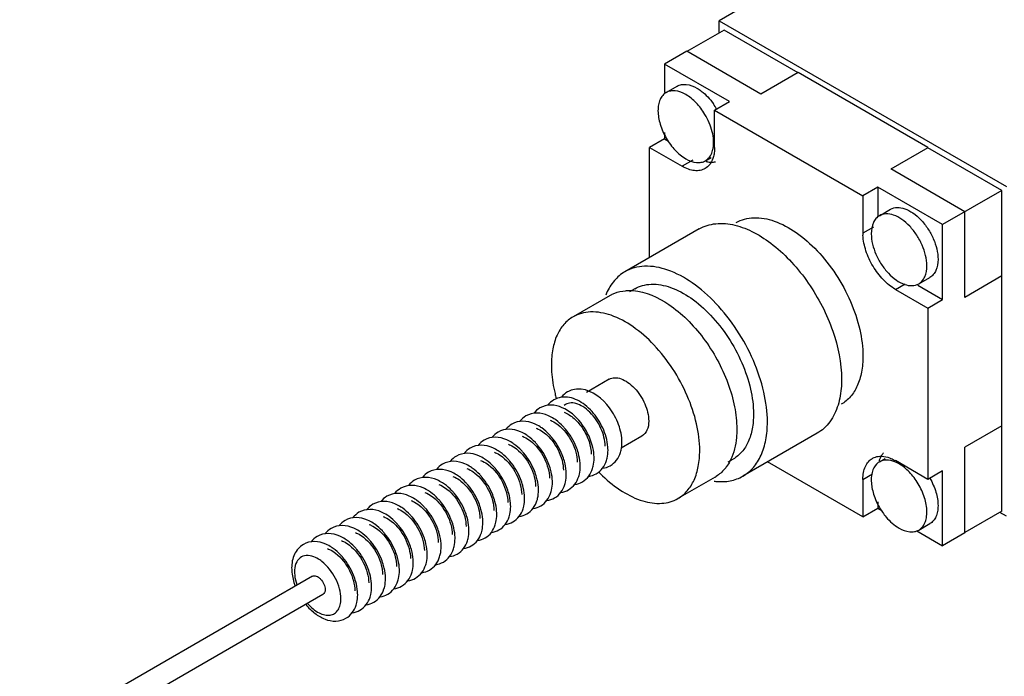
# Model space of a CAD drawing. Units: millimetres. Extents: x 45 to 348, y 178 to 370.
# Drawn here: x 196 to 292, y 274 to 338 of the extents above; entities that cross this region are included whole.
import ezdxf

# ---------------------------------------------------------------- set-up
doc = ezdxf.new("R2010")
doc.units = ezdxf.units.MM
doc.header["$LTSCALE"] = 35.642137
doc.layers.get('0').update_dxf_attribs({"linetype": 'CONTINUOUS'})

msp = doc.modelspace()

# ---------------------------------------------------------------- linework, layer by layer
at = {"color": 7}
for p, q in [((319.556, 369.623), (264.059, 337.581)), ((264.526, 336.669), (260.934, 334.595)), ((264.059, 336.399), (264.059, 337.581)), ((264.059, 337.581), (291.898, 321.509)), ((271.692, 332.532), (264.526, 336.669)), ((260.916, 334.626), (258.76, 333.382)), ((268.1, 330.478), (260.916, 334.626)), ((258.76, 333.382), (258.76, 330.615)), ((265.047, 329.753), (258.76, 333.382)), ((271.692, 332.552), (268.1, 330.478)), ((284.264, 325.294), (271.692, 332.552)), ((258.921, 330.615), (259.998, 331.237)), ((263.61, 328.923), (265.047, 329.753)), ((263.61, 325.294), (263.61, 328.923)), ((263.61, 328.923), (277.978, 320.628)), ((258.76, 326.755), (258.76, 326.123)), ((258.76, 326.123), (257.324, 325.294)), ((257.324, 314.642), (257.324, 325.294)), ((257.324, 325.294), (260.467, 323.479)), ((258.76, 326.123), (259.152, 325.897)), ((284.264, 325.273), (280.672, 323.199)), ((291.431, 321.136), (284.264, 325.273)), ((262.731, 324.016), (263.288, 324.338)), ((261.493, 324.071), (260.467, 323.479)), ((287.857, 319.072), (280.672, 323.22)), ((279.415, 321.457), (277.978, 320.628)), ((279.415, 321.457), (279.415, 318.568)), ((285.701, 317.828), (279.415, 321.457)), ((277.978, 320.628), (277.978, 316.998)), ((291.431, 321.136), (285.701, 317.828)), ((291.431, 312.861), (291.431, 321.136)), ((279.576, 318.691), (280.653, 319.313)), ((287.857, 310.777), (287.857, 319.072)), ((279.008, 317.593), (277.978, 316.998)), ((285.701, 310.569), (285.701, 317.828)), ((262.116, 317.409), (254.931, 313.261)), ((291.449, 312.85), (287.857, 310.777)), ((291.449, 298.333), (291.449, 312.85)), ((281.121, 311.554), (282.059, 312.095)), ((283.305, 311.953), (285.701, 310.569)), ((283.386, 312.091), (284.463, 312.714)), ((253.501, 310.969), (249.909, 308.895)), ((255.884, 311.611), (255.381, 311.321)), ((281.121, 311.554), (284.264, 309.74)), ((284.264, 309.74), (285.701, 310.569)), ((284.264, 309.74), (284.264, 293.148)), ((253.401, 302.845), (251.205, 301.578)), ((273.545, 297.611), (266.361, 293.464)), ((291.431, 298.343), (287.839, 296.269)), ((291.431, 290.068), (291.431, 298.343)), ((256.576, 297.346), (254.556, 296.18)), ((287.857, 287.963), (287.857, 296.259)), ((265.409, 295.113), (264.906, 294.823)), ((277.978, 289.519), (268.753, 294.845)), ((279.576, 294.841), (280.133, 295.162)), ((284.264, 293.148), (281.121, 294.963)), ((285.701, 293.978), (284.264, 293.148)), ((285.701, 286.719), (285.701, 293.978)), ((263.661, 293.371), (260.069, 291.297)), ((277.978, 293.148), (278.918, 293.691)), ((277.978, 293.148), (277.978, 289.519)), ((279.415, 290.981), (279.415, 290.348)), ((277.978, 289.519), (279.415, 290.348)), ((279.415, 290.348), (279.805, 290.123)), ((291.431, 290.068), (287.839, 287.995)), ((291.898, 289.571), (291.233, 289.954)), ((283.198, 288.164), (285.701, 286.719)), ((283.386, 288.241), (284.463, 288.864)), ((287.857, 287.963), (285.701, 286.719)), ((224.666, 283.763), (45.062, 180.069)), ((225.682, 282.003), (46.078, 178.309))]:
    msp.add_line(p, q, dxfattribs=at)
for centre, radius, start, end in [((258.126, 325.759), 6.561, 29.8635, 35.08918), ((263.366, 326.352), 2.476, 256.73638, 260.15378), ((282.308, 317), 4.329, 180.02238, 182.7697), ((258.484, 308.848), 5.821, 156.44088, 158.29842), ((255.188, 308.048), 3.373, 117.67, 120.0032), ((262.18, 304.874), 14.429, 193.67266, 195.53233), ((262.529, 304.969), 14.792, 195.52529, 195.71931), ((280.216, 293.731), 1.281, 120.00618, 125.90735), ((281.916, 294.222), 2.476, 159.84738, 163.2634), ((262.994, 304.203), 14.811, 224.28021, 224.52209), ((262.737, 303.948), 14.449, 224.51552, 226.31248), ((264.3, 298.623), 5.696, 262.669, 264.25479), ((261.974, 296.293), 3.374, 300.00521, 302.34017), ((285.255, 293.718), 6.557, 210.21359, 214.85109)]:
    msp.add_arc(centre, radius, start, end, dxfattribs=at)
for points, knots in [([(259.999, 331.237), (260.124, 331.31), (260.413, 331.415), (261.086, 331.432), (261.588, 331.231), (261.903, 331.049)], [0, 0, 0, 0, 0.218385, 0.452241, 1, 1, 1, 1]), ([(261.903, 331.049), (262.05, 330.964), (262.662, 330.55), (263.168, 329.994), (263.494, 329.53)], [0, 0, 0, 0, 0.230439, 1, 1, 1, 1]), ([(258.921, 330.615), (258.795, 330.542), (258.558, 330.344), (258.308, 329.932), (258.16, 329.424), (258.097, 328.61), (258.303, 327.481), (258.686, 326.618), (258.934, 326.194)], [0, 0, 0, 0, 0.090764, 0.188005, 0.296185, 0.417155, 0.693806, 1, 1, 1, 1]), ([(260.826, 330.427), (260.511, 330.609), (260.008, 330.809), (259.335, 330.793), (259.047, 330.688), (258.921, 330.615)], [0, 0, 0, 0, 0.547769, 0.781617, 1, 1, 1, 1]), ([(262.676, 328.509), (262.434, 328.912), (261.892, 329.634), (261.194, 330.214), (260.826, 330.427)], [0, 0, 0, 0, 0.52545, 1, 1, 1, 1]), ([(263.476, 325.226), (263.566, 325.746), (263.45, 326.92), (262.992, 327.981), (262.676, 328.509)], [0, 0, 0, 0, 0.461581, 1, 1, 1, 1]), ([(258.934, 326.194), (259.178, 325.775), (259.729, 325.026), (260.447, 324.424), (260.826, 324.205)], [0, 0, 0, 0, 0.52548, 1, 1, 1, 1]), ([(263.387, 324.871), (263.416, 324.957), (263.447, 325.075), (263.47, 325.195), (263.476, 325.226)], [0, 0, 0, 0, 0.742583, 1, 1, 1, 1]), ([(263.61, 325.294), (263.61, 325.239), (263.606, 325.029), (263.584, 324.819), (263.557, 324.666)], [0, 0, 0, 0, 0.258771, 1, 1, 1, 1]), ([(262.731, 324.016), (262.882, 324.103), (263.161, 324.356), (263.326, 324.69), (263.387, 324.871)], [0, 0, 0, 0, 0.476732, 1, 1, 1, 1]), ([(263.557, 324.666), (263.543, 324.582), (263.475, 324.27), (263.351, 323.969), (263.224, 323.774)], [0, 0, 0, 0, 0.26807, 1, 1, 1, 1]), ([(262.689, 323.259), (262.542, 323.174), (262.206, 323.052), (261.646, 323.038), (261.05, 323.182), (260.662, 323.366), (260.467, 323.479)], [0, 0, 0, 0, 0.217746, 0.450884, 0.710461, 1, 1, 1, 1]), ([(260.826, 324.205), (261.141, 324.023), (261.644, 323.822), (262.316, 323.839), (262.605, 323.944), (262.731, 324.016)], [0, 0, 0, 0, 0.547759, 0.781604, 1, 1, 1, 1]), ([(263.224, 323.774), (263.188, 323.72), (263.042, 323.519), (262.849, 323.351), (262.689, 323.259)], [0, 0, 0, 0, 0.259033, 1, 1, 1, 1]), ([(263.246, 323.881), (263.284, 323.88), (263.431, 323.879), (263.578, 323.896), (263.685, 323.919)], [0, 0, 0, 0, 0.257187, 1, 1, 1, 1]), ([(280.653, 319.313), (280.844, 319.422), (281.322, 319.545), (282.091, 319.391), (282.877, 318.962), (283.631, 318.295), (284.297, 317.442), (284.973, 316.193), (285.252, 315.138), (285.252, 314.458)], [0, 0, 0, 0, 0.08705, 0.186642, 0.304178, 0.438162, 0.582857, 0.730371, 1, 1, 1, 1]), ([(265.714, 318.02), (265.964, 318.164), (266.517, 318.394), (267.775, 318.578), (269.552, 318.231), (271.645, 317.083), (273.656, 315.304), (275.431, 313.032), (276.828, 310.449), (277.735, 307.768), (277.978, 305.942), (277.978, 305.073)], [0, 0, 0, 0, 0.042878, 0.087523, 0.186929, 0.30424, 0.437963, 0.582368, 0.729596, 0.87125, 1, 1, 1, 1]), ([(279.576, 318.69), (279.45, 318.618), (279.215, 318.42), (278.864, 317.846), (278.786, 317.31), (278.786, 316.946)], [0, 0, 0, 0, 0.218384, 0.452243, 1, 1, 1, 1]), ([(284.175, 313.836), (284.175, 314.516), (283.895, 315.571), (283.22, 316.819), (282.554, 317.672), (281.8, 318.34), (281.014, 318.769), (280.244, 318.923), (279.766, 318.8), (279.576, 318.69)], [0, 0, 0, 0, 0.269607, 0.417123, 0.561814, 0.695796, 0.81334, 0.912944, 1, 1, 1, 1]), ([(262.116, 317.409), (262.602, 317.689), (263.776, 318.046), (264.982, 317.919), (265.588, 317.771)], [0, 0, 0, 0, 0.473771, 1, 1, 1, 1]), ([(265.588, 317.771), (266.227, 317.615), (267.54, 317.087), (269.388, 315.851), (271.154, 314.188), (273.284, 311.503), (275.217, 307.744), (275.913, 304.423), (275.913, 302.844)], [0, 0, 0, 0, 0.102815, 0.218799, 0.345915, 0.480526, 0.753127, 1, 1, 1, 1]), ([(281.121, 311.554), (280.692, 311.802), (279.877, 312.48), (278.911, 313.766), (278.229, 315.234), (278.008, 316.285), (277.983, 316.791)], [0, 0, 0, 0, 0.23561, 0.496497, 0.759248, 1, 1, 1, 1]), ([(278.786, 316.946), (278.786, 316.266), (279.066, 315.211), (279.741, 313.963), (280.407, 313.11), (281.161, 312.442), (281.947, 312.013), (282.717, 311.859), (283.195, 311.982), (283.385, 312.092)], [0, 0, 0, 0, 0.269604, 0.417105, 0.561797, 0.695792, 0.813344, 0.912948, 1, 1, 1, 1]), ([(268.729, 298.696), (268.729, 299.673), (268.455, 301.727), (267.435, 304.744), (265.863, 307.649), (263.866, 310.206), (261.603, 312.208), (259.249, 313.499), (257.25, 313.889), (255.834, 313.682), (255.213, 313.423), (254.931, 313.261)], [0, 0, 0, 0, 0.128752, 0.270399, 0.417623, 0.562031, 0.69576, 0.813072, 0.912474, 0.957122, 1, 1, 1, 1]), ([(283.385, 312.092), (283.511, 312.164), (283.746, 312.362), (284.097, 312.936), (284.175, 313.472), (284.175, 313.836)], [0, 0, 0, 0, 0.218384, 0.452239, 1, 1, 1, 1]), ([(285.252, 314.458), (285.252, 314.094), (285.175, 313.558), (284.824, 312.984), (284.589, 312.786), (284.463, 312.714)], [0, 0, 0, 0, 0.54777, 0.781618, 1, 1, 1, 1]), ([(254.931, 313.261), (254.544, 313.037), (253.822, 312.424), (253.34, 311.614), (253.148, 311.175)], [0, 0, 0, 0, 0.482172, 1, 1, 1, 1]), ([(255.884, 311.611), (256.119, 311.747), (256.636, 311.962), (257.816, 312.135), (259.482, 311.809), (261.444, 310.733), (263.33, 309.065), (264.993, 306.935), (266.304, 304.513), (267.154, 302), (267.382, 300.288), (267.382, 299.474)], [0, 0, 0, 0, 0.042878, 0.087523, 0.186929, 0.30424, 0.437963, 0.582368, 0.729596, 0.87125, 1, 1, 1, 1]), ([(253.621, 311.035), (253.724, 311.089), (254.154, 311.287), (254.624, 311.394), (254.98, 311.427)], [0, 0, 0, 0, 0.245472, 1, 1, 1, 1]), ([(254.98, 311.427), (255.039, 311.432), (255.283, 311.449), (255.528, 311.445), (255.712, 311.431)], [0, 0, 0, 0, 0.244899, 1, 1, 1, 1]), ([(255.712, 311.431), (256.951, 311.339), (258.866, 310.457), (261.007, 308.664), (263.124, 306.224), (264.713, 303.32), (265.596, 300.262), (265.765, 298.746), (265.765, 298.022)], [0, 0, 0, 0, 0.208035, 0.333462, 0.468581, 0.746461, 0.878806, 1, 1, 1, 1]), ([(262.173, 295.948), (262.173, 296.817), (261.93, 298.643), (261.023, 301.324), (259.626, 303.906), (257.851, 306.179), (255.839, 307.958), (253.747, 309.106), (251.97, 309.453), (250.712, 309.269), (250.159, 309.039), (249.909, 308.895)], [0, 0, 0, 0, 0.128749, 0.270397, 0.417619, 0.562023, 0.69575, 0.813064, 0.912472, 0.957119, 1, 1, 1, 1]), ([(249.909, 308.895), (249.574, 308.701), (248.947, 308.174), (248.279, 307.082), (247.883, 305.737), (247.805, 304.758), (247.805, 304.244)], [0, 0, 0, 0, 0.217784, 0.450917, 0.710308, 1, 1, 1, 1]), ([(247.805, 304.244), (247.805, 304.022), (247.837, 303.086), (247.991, 302.157), (248.159, 301.464)], [0, 0, 0, 0, 0.237372, 1, 1, 1, 1]), ([(277.978, 305.073), (277.978, 304.558), (277.9, 303.579), (277.504, 302.234), (276.836, 301.143), (276.209, 300.616), (275.874, 300.422)], [0, 0, 0, 0, 0.289702, 0.54909, 0.782219, 1, 1, 1, 1]), ([(253.401, 302.845), (253.56, 302.937), (253.958, 303.04), (254.6, 302.911), (255.255, 302.553), (256.115, 301.791), (256.922, 300.543), (257.234, 299.367), (257.234, 298.8)], [0, 0, 0, 0, 0.087138, 0.186851, 0.304531, 0.438668, 0.730082, 1, 1, 1, 1]), ([(275.913, 302.844), (275.913, 302.621), (275.886, 301.78), (275.75, 300.94), (275.569, 300.349)], [0, 0, 0, 0, 0.265244, 1, 1, 1, 1]), ([(250.226, 301.889), (250.005, 301.869), (249.709, 301.795), (249.443, 301.66), (249.378, 301.622)], [0, 0, 0, 0, 0.747013, 1, 1, 1, 1]), ([(254.639, 296.752), (254.639, 297.33), (254.45, 298.218), (253.952, 299.31), (253.041, 300.74), (251.786, 301.766), (250.7, 301.884)], [0, 0, 0, 0, 0.25272, 0.387369, 0.522806, 1, 1, 1, 1]), ([(253.111, 297.236), (252.94, 297.851), (252.398, 299.014), (251.355, 300.198), (250.352, 300.842), (249.567, 301.114), (248.762, 301.147), (248.255, 300.974), (248.031, 300.845)], [0, 0, 0, 0, 0.272534, 0.538755, 0.661762, 0.777884, 0.889406, 1, 1, 1, 1]), ([(253.013, 296.363), (253.013, 296.952), (252.763, 297.865), (252.163, 298.934), (251.576, 299.653), (250.917, 300.199), (250.238, 300.526), (249.579, 300.597), (249.194, 300.435), (249.048, 300.318)], [0, 0, 0, 0, 0.273484, 0.422802, 0.568215, 0.701321, 0.816489, 0.913395, 1, 1, 1, 1]), ([(247.518, 299.315), (247.169, 299.468), (246.422, 299.66), (245.655, 299.473), (245.337, 299.289)], [0, 0, 0, 0, 0.508927, 1, 1, 1, 1]), ([(248.865, 300.093), (248.516, 300.246), (247.769, 300.438), (247.002, 300.251), (246.684, 300.067)], [0, 0, 0, 0, 0.508927, 1, 1, 1, 1]), ([(251.763, 296.458), (251.545, 297.249), (250.802, 298.689), (249.564, 299.786), (248.865, 300.093)], [0, 0, 0, 0, 0.517683, 1, 1, 1, 1]), ([(249.031, 299.659), (249.389, 299.526), (250.091, 299.05), (250.916, 298.054), (251.495, 296.864), (251.666, 295.997), (251.666, 295.585)], [0, 0, 0, 0, 0.22565, 0.487908, 0.756854, 1, 1, 1, 1]), ([(267.382, 299.474), (267.382, 298.991), (267.308, 298.073), (266.937, 296.812), (266.311, 295.789), (265.723, 295.295), (265.409, 295.113)], [0, 0, 0, 0, 0.289702, 0.54909, 0.782219, 1, 1, 1, 1]), ([(275.569, 300.349), (275.391, 299.769), (274.897, 298.697), (274.021, 297.886), (273.545, 297.611)], [0, 0, 0, 0, 0.525199, 1, 1, 1, 1]), ([(246.171, 298.537), (245.822, 298.69), (245.075, 298.883), (244.308, 298.695), (243.99, 298.512)], [0, 0, 0, 0, 0.508927, 1, 1, 1, 1]), ([(246.878, 298.129), (246.821, 298.17), (246.596, 298.324), (246.356, 298.456), (246.171, 298.537)], [0, 0, 0, 0, 0.255935, 1, 1, 1, 1]), ([(248.225, 298.907), (248.168, 298.948), (247.943, 299.101), (247.703, 299.234), (247.518, 299.315)], [0, 0, 0, 0, 0.255935, 1, 1, 1, 1]), ([(247.684, 298.882), (247.75, 298.857), (248.027, 298.738), (248.282, 298.573), (248.464, 298.432)], [0, 0, 0, 0, 0.233875, 1, 1, 1, 1]), ([(249.167, 298.027), (249.096, 298.112), (248.809, 298.432), (248.485, 298.72), (248.225, 298.907)], [0, 0, 0, 0, 0.256954, 1, 1, 1, 1]), ([(257.234, 298.8), (257.234, 298.496), (257.16, 297.933), (256.79, 297.47), (256.576, 297.346)], [0, 0, 0, 0, 0.550845, 1, 1, 1, 1]), ([(266.361, 293.464), (266.738, 293.681), (267.444, 294.274), (268.195, 295.502), (268.641, 297.015), (268.729, 298.117), (268.729, 298.696)], [0, 0, 0, 0, 0.217779, 0.450922, 0.710259, 1, 1, 1, 1]), ([(244.824, 297.76), (244.475, 297.913), (243.728, 298.105), (242.961, 297.918), (242.643, 297.734)], [0, 0, 0, 0, 0.508927, 1, 1, 1, 1]), ([(245.531, 297.351), (245.474, 297.392), (245.249, 297.546), (245.009, 297.678), (244.824, 297.76)], [0, 0, 0, 0, 0.255935, 1, 1, 1, 1]), ([(246.337, 298.104), (246.403, 298.079), (246.68, 297.961), (246.935, 297.796), (247.117, 297.654)], [0, 0, 0, 0, 0.233875, 1, 1, 1, 1]), ([(247.82, 297.25), (247.749, 297.334), (247.462, 297.655), (247.138, 297.943), (246.878, 298.129)], [0, 0, 0, 0, 0.256954, 1, 1, 1, 1]), ([(247.117, 297.654), (247.675, 297.218), (248.35, 296.337), (248.864, 295.04), (248.972, 294.355), (248.972, 294.03)], [0, 0, 0, 0, 0.508472, 0.766631, 1, 1, 1, 1]), ([(248.464, 298.432), (249.022, 297.996), (249.697, 297.114), (250.211, 295.818), (250.319, 295.132), (250.319, 294.807)], [0, 0, 0, 0, 0.508472, 0.766631, 1, 1, 1, 1]), ([(250.416, 295.681), (250.358, 295.893), (250.07, 296.736), (249.6, 297.516), (249.167, 298.027)], [0, 0, 0, 0, 0.247086, 1, 1, 1, 1]), ([(265.765, 298.022), (265.765, 297.746), (265.721, 296.734), (265.487, 295.717), (265.167, 295.053)], [0, 0, 0, 0, 0.272435, 1, 1, 1, 1]), ([(243.477, 296.982), (243.128, 297.135), (242.381, 297.327), (241.614, 297.14), (241.296, 296.956)], [0, 0, 0, 0, 0.508927, 1, 1, 1, 1]), ([(244.184, 296.574), (244.127, 296.614), (243.902, 296.768), (243.662, 296.9), (243.477, 296.982)], [0, 0, 0, 0, 0.255935, 1, 1, 1, 1]), ([(244.99, 297.326), (245.056, 297.302), (245.333, 297.183), (245.588, 297.018), (245.77, 296.876)], [0, 0, 0, 0, 0.233875, 1, 1, 1, 1]), ([(246.473, 296.472), (246.402, 296.556), (246.115, 296.877), (245.791, 297.165), (245.531, 297.351)], [0, 0, 0, 0, 0.256954, 1, 1, 1, 1]), ([(245.77, 296.876), (246.328, 296.441), (247.003, 295.559), (247.517, 294.262), (247.625, 293.577), (247.625, 293.252)], [0, 0, 0, 0, 0.508472, 0.766631, 1, 1, 1, 1]), ([(249.069, 294.903), (249.011, 295.115), (248.723, 295.958), (248.253, 296.738), (247.82, 297.25)], [0, 0, 0, 0, 0.247086, 1, 1, 1, 1]), ([(253.292, 295.974), (253.292, 296.077), (253.275, 296.502), (253.197, 296.925), (253.111, 297.236)], [0, 0, 0, 0, 0.24072, 1, 1, 1, 1]), ([(254.493, 295.752), (254.518, 295.831), (254.607, 296.157), (254.639, 296.497), (254.639, 296.752)], [0, 0, 0, 0, 0.244583, 1, 1, 1, 1]), ([(240.782, 295.426), (240.434, 295.579), (239.687, 295.772), (238.92, 295.584), (238.602, 295.401)], [0, 0, 0, 0, 0.508927, 1, 1, 1, 1]), ([(242.129, 296.204), (241.781, 296.357), (241.034, 296.55), (240.267, 296.362), (239.949, 296.178)], [0, 0, 0, 0, 0.508927, 1, 1, 1, 1]), ([(242.837, 295.796), (242.78, 295.837), (242.555, 295.991), (242.315, 296.123), (242.129, 296.204)], [0, 0, 0, 0, 0.255935, 1, 1, 1, 1]), ([(242.296, 295.771), (242.362, 295.746), (242.639, 295.628), (242.894, 295.463), (243.076, 295.321)], [0, 0, 0, 0, 0.233875, 1, 1, 1, 1]), ([(243.779, 294.917), (243.708, 295.001), (243.421, 295.321), (243.097, 295.61), (242.837, 295.796)], [0, 0, 0, 0, 0.256954, 1, 1, 1, 1]), ([(243.643, 296.549), (243.709, 296.524), (243.986, 296.405), (244.241, 296.24), (244.423, 296.098)], [0, 0, 0, 0, 0.233875, 1, 1, 1, 1]), ([(245.126, 295.694), (245.055, 295.779), (244.768, 296.099), (244.444, 296.387), (244.184, 296.574)], [0, 0, 0, 0, 0.256954, 1, 1, 1, 1]), ([(244.423, 296.098), (244.98, 295.663), (245.656, 294.781), (246.17, 293.485), (246.278, 292.799), (246.278, 292.474)], [0, 0, 0, 0, 0.508472, 0.766631, 1, 1, 1, 1]), ([(246.375, 293.348), (246.317, 293.56), (246.028, 294.402), (245.559, 295.183), (245.126, 295.694)], [0, 0, 0, 0, 0.247086, 1, 1, 1, 1]), ([(247.722, 294.125), (247.664, 294.337), (247.375, 295.18), (246.906, 295.961), (246.473, 296.472)], [0, 0, 0, 0, 0.247086, 1, 1, 1, 1]), ([(250.598, 294.419), (250.598, 294.521), (250.581, 294.947), (250.503, 295.369), (250.416, 295.681)], [0, 0, 0, 0, 0.24072, 1, 1, 1, 1]), ([(251.945, 295.196), (251.945, 295.299), (251.928, 295.725), (251.85, 296.147), (251.763, 296.458)], [0, 0, 0, 0, 0.24072, 1, 1, 1, 1]), ([(253.146, 294.975), (253.171, 295.053), (253.26, 295.379), (253.292, 295.719), (253.292, 295.974)], [0, 0, 0, 0, 0.244583, 1, 1, 1, 1]), ([(253.505, 294.473), (253.741, 294.609), (254.163, 294.987), (254.409, 295.49), (254.493, 295.752)], [0, 0, 0, 0, 0.496509, 1, 1, 1, 1]), ([(260.069, 291.297), (260.404, 291.491), (261.031, 292.018), (261.699, 293.109), (262.095, 294.454), (262.173, 295.433), (262.173, 295.948)], [0, 0, 0, 0, 0.217784, 0.450917, 0.710308, 1, 1, 1, 1]), ([(279.968, 295.715), (279.944, 295.688), (279.849, 295.576), (279.769, 295.452), (279.716, 295.355)], [0, 0, 0, 0, 0.243831, 1, 1, 1, 1]), ([(239.435, 294.649), (239.087, 294.802), (238.34, 294.994), (237.573, 294.807), (237.255, 294.623)], [0, 0, 0, 0, 0.508927, 1, 1, 1, 1]), ([(241.49, 295.018), (241.433, 295.059), (241.208, 295.213), (240.968, 295.345), (240.782, 295.426)], [0, 0, 0, 0, 0.255935, 1, 1, 1, 1]), ([(240.949, 294.993), (241.015, 294.969), (241.292, 294.85), (241.547, 294.685), (241.729, 294.543)], [0, 0, 0, 0, 0.233875, 1, 1, 1, 1]), ([(242.432, 294.139), (242.361, 294.223), (242.074, 294.544), (241.75, 294.832), (241.49, 295.018)], [0, 0, 0, 0, 0.256954, 1, 1, 1, 1]), ([(243.076, 295.321), (243.633, 294.885), (244.309, 294.004), (244.823, 292.707), (244.931, 292.021), (244.931, 291.697)], [0, 0, 0, 0, 0.508472, 0.766631, 1, 1, 1, 1]), ([(245.028, 292.57), (244.97, 292.782), (244.681, 293.625), (244.212, 294.405), (243.779, 294.917)], [0, 0, 0, 0, 0.247086, 1, 1, 1, 1]), ([(249.251, 293.641), (249.251, 293.743), (249.234, 294.169), (249.156, 294.591), (249.069, 294.903)], [0, 0, 0, 0, 0.24072, 1, 1, 1, 1]), ([(251.799, 294.197), (251.824, 294.276), (251.913, 294.602), (251.945, 294.941), (251.945, 295.196)], [0, 0, 0, 0, 0.244583, 1, 1, 1, 1]), ([(252.158, 293.696), (252.394, 293.832), (252.816, 294.209), (253.062, 294.712), (253.146, 294.975)], [0, 0, 0, 0, 0.496509, 1, 1, 1, 1]), ([(265.167, 295.053), (265.14, 294.997), (265.03, 294.78), (264.903, 294.572), (264.798, 294.424)], [0, 0, 0, 0, 0.25551, 1, 1, 1, 1]), ([(277.978, 293.148), (277.978, 293.373), (278.013, 293.802), (278.186, 294.39), (278.478, 294.868), (278.752, 295.098), (278.899, 295.183)], [0, 0, 0, 0, 0.28954, 0.549117, 0.782255, 1, 1, 1, 1]), ([(279.465, 294.769), (279.228, 294.597), (278.842, 294.017), (278.733, 292.915), (278.975, 291.661), (279.35, 290.828), (279.589, 290.418)], [0, 0, 0, 0, 0.188061, 0.419021, 0.695874, 1, 1, 1, 1]), ([(278.899, 295.183), (278.952, 295.213), (279.174, 295.324), (279.424, 295.378), (279.611, 295.388)], [0, 0, 0, 0, 0.244973, 1, 1, 1, 1]), ([(281.06, 294.856), (280.806, 294.957), (280.299, 295.081), (279.779, 294.958), (279.576, 294.84)], [0, 0, 0, 0, 0.537402, 1, 1, 1, 1]), ([(279.611, 295.388), (279.686, 295.393), (280.005, 295.391), (280.322, 295.315), (280.551, 295.232)], [0, 0, 0, 0, 0.234154, 1, 1, 1, 1]), ([(280.551, 295.232), (280.599, 295.214), (280.795, 295.137), (280.983, 295.043), (281.121, 294.963)], [0, 0, 0, 0, 0.241334, 1, 1, 1, 1]), ([(281.481, 294.652), (281.446, 294.672), (281.309, 294.748), (281.167, 294.814), (281.06, 294.856)], [0, 0, 0, 0, 0.257438, 1, 1, 1, 1]), ([(238.088, 293.871), (237.74, 294.024), (236.993, 294.216), (236.226, 294.029), (235.908, 293.845)], [0, 0, 0, 0, 0.508927, 1, 1, 1, 1]), ([(238.796, 293.463), (238.739, 293.504), (238.514, 293.657), (238.274, 293.79), (238.088, 293.871)], [0, 0, 0, 0, 0.255935, 1, 1, 1, 1]), ([(240.143, 294.241), (240.086, 294.281), (239.861, 294.435), (239.621, 294.567), (239.435, 294.649)], [0, 0, 0, 0, 0.255935, 1, 1, 1, 1]), ([(239.602, 294.215), (239.668, 294.191), (239.945, 294.072), (240.2, 293.907), (240.382, 293.765)], [0, 0, 0, 0, 0.233875, 1, 1, 1, 1]), ([(241.085, 293.361), (241.014, 293.446), (240.727, 293.766), (240.403, 294.054), (240.143, 294.241)], [0, 0, 0, 0, 0.256954, 1, 1, 1, 1]), ([(240.382, 293.765), (240.939, 293.33), (241.615, 292.448), (242.128, 291.151), (242.237, 290.466), (242.237, 290.141)], [0, 0, 0, 0, 0.508472, 0.766631, 1, 1, 1, 1]), ([(241.729, 294.543), (242.286, 294.108), (242.962, 293.226), (243.476, 291.929), (243.584, 291.244), (243.584, 290.919)], [0, 0, 0, 0, 0.508472, 0.766631, 1, 1, 1, 1]), ([(243.681, 291.792), (243.623, 292.004), (243.334, 292.847), (242.865, 293.628), (242.432, 294.139)], [0, 0, 0, 0, 0.247086, 1, 1, 1, 1]), ([(247.904, 292.863), (247.904, 292.966), (247.887, 293.391), (247.809, 293.814), (247.722, 294.125)], [0, 0, 0, 0, 0.24072, 1, 1, 1, 1]), ([(250.452, 293.419), (250.477, 293.498), (250.566, 293.824), (250.598, 294.164), (250.598, 294.419)], [0, 0, 0, 0, 0.244583, 1, 1, 1, 1]), ([(250.811, 292.918), (251.047, 293.054), (251.468, 293.431), (251.715, 293.934), (251.799, 294.197)], [0, 0, 0, 0, 0.496509, 1, 1, 1, 1]), ([(264.798, 294.424), (264.728, 294.324), (264.438, 293.95), (264.076, 293.63), (263.778, 293.442)], [0, 0, 0, 0, 0.257262, 1, 1, 1, 1]), ([(283.332, 292.732), (283.09, 293.136), (282.548, 293.858), (281.849, 294.439), (281.481, 294.652)], [0, 0, 0, 0, 0.525447, 1, 1, 1, 1]), ([(236.741, 293.093), (236.393, 293.246), (235.646, 293.439), (234.879, 293.251), (234.561, 293.068)], [0, 0, 0, 0, 0.508927, 1, 1, 1, 1]), ([(237.449, 292.685), (237.392, 292.726), (237.167, 292.88), (236.927, 293.012), (236.741, 293.093)], [0, 0, 0, 0, 0.255935, 1, 1, 1, 1]), ([(238.255, 293.438), (238.321, 293.413), (238.598, 293.295), (238.853, 293.129), (239.035, 292.988)], [0, 0, 0, 0, 0.233875, 1, 1, 1, 1]), ([(239.738, 292.584), (239.667, 292.668), (239.38, 292.988), (239.056, 293.277), (238.796, 293.463)], [0, 0, 0, 0, 0.256954, 1, 1, 1, 1]), ([(239.035, 292.988), (239.592, 292.552), (240.268, 291.67), (240.781, 290.374), (240.89, 289.688), (240.89, 289.364)], [0, 0, 0, 0, 0.508472, 0.766631, 1, 1, 1, 1]), ([(242.334, 291.014), (242.276, 291.226), (241.987, 292.069), (241.518, 292.85), (241.085, 293.361)], [0, 0, 0, 0, 0.247086, 1, 1, 1, 1]), ([(246.557, 292.086), (246.557, 292.188), (246.54, 292.614), (246.462, 293.036), (246.375, 293.348)], [0, 0, 0, 0, 0.24072, 1, 1, 1, 1]), ([(247.758, 291.864), (247.783, 291.943), (247.872, 292.269), (247.904, 292.608), (247.904, 292.863)], [0, 0, 0, 0, 0.244583, 1, 1, 1, 1]), ([(249.105, 292.642), (249.13, 292.72), (249.219, 293.046), (249.251, 293.386), (249.251, 293.641)], [0, 0, 0, 0, 0.244583, 1, 1, 1, 1]), ([(249.464, 292.14), (249.7, 292.276), (250.121, 292.654), (250.368, 293.156), (250.452, 293.419)], [0, 0, 0, 0, 0.496509, 1, 1, 1, 1]), ([(252.757, 293.5), (253.352, 292.931), (254.564, 291.957), (256.526, 290.999), (258.427, 290.699), (259.595, 291.024), (260.069, 291.297)], [0, 0, 0, 0, 0.303766, 0.570196, 0.798099, 1, 1, 1, 1]), ([(263.73, 292.955), (264.196, 292.909), (265.114, 292.93), (265.983, 293.245), (266.361, 293.464)], [0, 0, 0, 0, 0.51718, 1, 1, 1, 1]), ([(284.47, 293.251), (284.713, 292.828), (285.089, 291.97), (285.287, 290.85), (285.222, 290.044), (285.073, 289.541), (284.823, 289.133), (284.588, 288.936), (284.463, 288.864)], [0, 0, 0, 0, 0.306338, 0.582761, 0.703629, 0.811781, 0.909093, 1, 1, 1, 1]), ([(235.394, 292.316), (235.046, 292.469), (234.299, 292.661), (233.532, 292.474), (233.213, 292.29)], [0, 0, 0, 0, 0.508927, 1, 1, 1, 1]), ([(236.102, 291.908), (236.045, 291.948), (235.82, 292.102), (235.58, 292.234), (235.394, 292.316)], [0, 0, 0, 0, 0.255935, 1, 1, 1, 1]), ([(235.561, 291.882), (235.627, 291.858), (235.904, 291.739), (236.159, 291.574), (236.341, 291.432)], [0, 0, 0, 0, 0.233875, 1, 1, 1, 1]), ([(237.044, 291.028), (236.973, 291.112), (236.686, 291.433), (236.361, 291.721), (236.102, 291.908)], [0, 0, 0, 0, 0.256954, 1, 1, 1, 1]), ([(236.908, 292.66), (236.974, 292.635), (237.251, 292.517), (237.506, 292.352), (237.688, 292.21)], [0, 0, 0, 0, 0.233875, 1, 1, 1, 1]), ([(238.391, 291.806), (238.32, 291.89), (238.033, 292.211), (237.708, 292.499), (237.449, 292.685)], [0, 0, 0, 0, 0.256954, 1, 1, 1, 1]), ([(237.688, 292.21), (238.245, 291.774), (238.921, 290.893), (239.434, 289.596), (239.543, 288.911), (239.543, 288.586)], [0, 0, 0, 0, 0.508472, 0.766631, 1, 1, 1, 1]), ([(240.987, 290.237), (240.929, 290.449), (240.64, 291.292), (240.171, 292.072), (239.738, 292.584)], [0, 0, 0, 0, 0.247086, 1, 1, 1, 1]), ([(245.21, 291.308), (245.21, 291.41), (245.193, 291.836), (245.115, 292.258), (245.028, 292.57)], [0, 0, 0, 0, 0.24072, 1, 1, 1, 1]), ([(246.411, 291.086), (246.436, 291.165), (246.525, 291.491), (246.557, 291.831), (246.557, 292.086)], [0, 0, 0, 0, 0.244583, 1, 1, 1, 1]), ([(246.77, 290.585), (247.006, 290.721), (247.427, 291.098), (247.674, 291.601), (247.758, 291.864)], [0, 0, 0, 0, 0.496509, 1, 1, 1, 1]), ([(248.117, 291.363), (248.353, 291.499), (248.774, 291.876), (249.021, 292.379), (249.105, 292.642)], [0, 0, 0, 0, 0.496509, 1, 1, 1, 1]), ([(283.385, 288.242), (283.513, 288.315), (283.753, 288.518), (284.005, 288.938), (284.151, 289.455), (284.207, 290.285), (283.988, 291.431), (283.588, 292.304), (283.332, 292.732)], [0, 0, 0, 0, 0.090495, 0.187606, 0.29585, 0.417034, 0.694149, 1, 1, 1, 1]), ([(232.7, 290.76), (232.352, 290.913), (231.605, 291.106), (230.838, 290.918), (230.519, 290.735)], [0, 0, 0, 0, 0.508927, 1, 1, 1, 1]), ([(234.047, 291.538), (233.699, 291.691), (232.952, 291.883), (232.185, 291.696), (231.866, 291.512)], [0, 0, 0, 0, 0.508927, 1, 1, 1, 1]), ([(234.755, 291.13), (234.698, 291.171), (234.473, 291.324), (234.233, 291.456), (234.047, 291.538)], [0, 0, 0, 0, 0.255935, 1, 1, 1, 1]), ([(234.214, 291.105), (234.28, 291.08), (234.556, 290.961), (234.812, 290.796), (234.994, 290.655)], [0, 0, 0, 0, 0.233875, 1, 1, 1, 1]), ([(235.697, 290.25), (235.626, 290.335), (235.338, 290.655), (235.014, 290.943), (234.755, 291.13)], [0, 0, 0, 0, 0.256954, 1, 1, 1, 1]), ([(236.341, 291.432), (236.898, 290.997), (237.574, 290.115), (238.087, 288.818), (238.196, 288.133), (238.196, 287.808)], [0, 0, 0, 0, 0.508472, 0.766631, 1, 1, 1, 1]), ([(238.293, 288.681), (238.235, 288.893), (237.946, 289.736), (237.477, 290.517), (237.044, 291.028)], [0, 0, 0, 0, 0.247086, 1, 1, 1, 1]), ([(239.64, 289.459), (239.582, 289.671), (239.293, 290.514), (238.824, 291.294), (238.391, 291.806)], [0, 0, 0, 0, 0.247086, 1, 1, 1, 1]), ([(242.516, 289.752), (242.516, 289.855), (242.499, 290.281), (242.42, 290.703), (242.334, 291.014)], [0, 0, 0, 0, 0.24072, 1, 1, 1, 1]), ([(243.863, 290.53), (243.863, 290.633), (243.846, 291.058), (243.767, 291.481), (243.681, 291.792)], [0, 0, 0, 0, 0.24072, 1, 1, 1, 1]), ([(245.064, 290.309), (245.089, 290.387), (245.178, 290.713), (245.21, 291.053), (245.21, 291.308)], [0, 0, 0, 0, 0.244583, 1, 1, 1, 1]), ([(245.423, 289.807), (245.659, 289.943), (246.08, 290.32), (246.327, 290.823), (246.411, 291.086)], [0, 0, 0, 0, 0.496509, 1, 1, 1, 1]), ([(231.353, 289.983), (231.005, 290.135), (230.258, 290.328), (229.49, 290.14), (229.172, 289.957)], [0, 0, 0, 0, 0.508927, 1, 1, 1, 1]), ([(232.061, 289.574), (232.004, 289.615), (231.779, 289.769), (231.539, 289.901), (231.353, 289.983)], [0, 0, 0, 0, 0.255935, 1, 1, 1, 1]), ([(233.408, 290.352), (233.351, 290.393), (233.126, 290.547), (232.886, 290.679), (232.7, 290.76)], [0, 0, 0, 0, 0.255935, 1, 1, 1, 1]), ([(232.867, 290.327), (232.933, 290.302), (233.209, 290.184), (233.465, 290.019), (233.647, 289.877)], [0, 0, 0, 0, 0.233875, 1, 1, 1, 1]), ([(234.35, 289.473), (234.279, 289.557), (233.991, 289.877), (233.667, 290.166), (233.408, 290.352)], [0, 0, 0, 0, 0.256954, 1, 1, 1, 1]), ([(234.994, 290.655), (235.551, 290.219), (236.227, 289.337), (236.74, 288.041), (236.849, 287.355), (236.849, 287.03)], [0, 0, 0, 0, 0.508472, 0.766631, 1, 1, 1, 1]), ([(236.946, 287.904), (236.887, 288.116), (236.599, 288.958), (236.13, 289.739), (235.697, 290.25)], [0, 0, 0, 0, 0.247086, 1, 1, 1, 1]), ([(241.169, 288.975), (241.169, 289.077), (241.152, 289.503), (241.073, 289.925), (240.987, 290.237)], [0, 0, 0, 0, 0.24072, 1, 1, 1, 1]), ([(243.717, 289.531), (243.742, 289.609), (243.83, 289.935), (243.863, 290.275), (243.863, 290.53)], [0, 0, 0, 0, 0.244583, 1, 1, 1, 1]), ([(244.076, 289.029), (244.312, 289.166), (244.733, 289.543), (244.98, 290.046), (245.064, 290.309)], [0, 0, 0, 0, 0.496509, 1, 1, 1, 1]), ([(279.874, 289.971), (279.988, 289.808), (280.441, 289.217), (281.008, 288.703), (281.481, 288.43)], [0, 0, 0, 0, 0.267253, 1, 1, 1, 1]), ([(230.006, 289.205), (229.658, 289.358), (228.911, 289.55), (228.143, 289.363), (227.825, 289.179)], [0, 0, 0, 0, 0.508927, 1, 1, 1, 1]), ([(230.714, 288.797), (230.657, 288.837), (230.432, 288.991), (230.192, 289.123), (230.006, 289.205)], [0, 0, 0, 0, 0.255935, 1, 1, 1, 1]), ([(231.52, 289.549), (231.586, 289.525), (231.862, 289.406), (232.118, 289.241), (232.299, 289.099)], [0, 0, 0, 0, 0.233875, 1, 1, 1, 1]), ([(233.003, 288.695), (232.932, 288.779), (232.644, 289.1), (232.32, 289.388), (232.061, 289.574)], [0, 0, 0, 0, 0.256954, 1, 1, 1, 1]), ([(232.299, 289.099), (232.857, 288.664), (233.533, 287.782), (234.046, 286.485), (234.155, 285.8), (234.155, 285.475)], [0, 0, 0, 0, 0.508472, 0.766631, 1, 1, 1, 1]), ([(233.647, 289.877), (234.204, 289.441), (234.88, 288.56), (235.393, 287.263), (235.502, 286.577), (235.502, 286.253)], [0, 0, 0, 0, 0.508472, 0.766631, 1, 1, 1, 1]), ([(235.599, 287.126), (235.54, 287.338), (235.252, 288.181), (234.783, 288.961), (234.35, 289.473)], [0, 0, 0, 0, 0.247086, 1, 1, 1, 1]), ([(239.822, 288.197), (239.822, 288.299), (239.805, 288.725), (239.726, 289.147), (239.64, 289.459)], [0, 0, 0, 0, 0.24072, 1, 1, 1, 1]), ([(241.023, 287.975), (241.048, 288.054), (241.136, 288.38), (241.169, 288.72), (241.169, 288.975)], [0, 0, 0, 0, 0.244583, 1, 1, 1, 1]), ([(242.37, 288.753), (242.395, 288.832), (242.483, 289.158), (242.516, 289.498), (242.516, 289.752)], [0, 0, 0, 0, 0.244583, 1, 1, 1, 1]), ([(242.729, 288.252), (242.965, 288.388), (243.386, 288.765), (243.633, 289.268), (243.717, 289.531)], [0, 0, 0, 0, 0.496509, 1, 1, 1, 1]), ([(228.659, 288.427), (228.311, 288.58), (227.564, 288.773), (226.796, 288.585), (226.478, 288.401)], [0, 0, 0, 0, 0.508927, 1, 1, 1, 1]), ([(229.367, 288.019), (229.31, 288.06), (229.085, 288.214), (228.845, 288.346), (228.659, 288.427)], [0, 0, 0, 0, 0.255935, 1, 1, 1, 1]), ([(230.309, 287.14), (230.237, 287.224), (229.95, 287.544), (229.626, 287.833), (229.367, 288.019)], [0, 0, 0, 0, 0.256954, 1, 1, 1, 1]), ([(230.173, 288.772), (230.239, 288.747), (230.515, 288.628), (230.771, 288.463), (230.952, 288.321)], [0, 0, 0, 0, 0.233875, 1, 1, 1, 1]), ([(231.656, 287.917), (231.584, 288.002), (231.297, 288.322), (230.973, 288.61), (230.714, 288.797)], [0, 0, 0, 0, 0.256954, 1, 1, 1, 1]), ([(230.952, 288.321), (231.51, 287.886), (232.186, 287.004), (232.699, 285.708), (232.808, 285.022), (232.808, 284.697)], [0, 0, 0, 0, 0.508472, 0.766631, 1, 1, 1, 1]), ([(234.252, 286.348), (234.193, 286.56), (233.905, 287.403), (233.436, 288.184), (233.003, 288.695)], [0, 0, 0, 0, 0.247086, 1, 1, 1, 1]), ([(238.475, 287.419), (238.475, 287.522), (238.458, 287.947), (238.379, 288.37), (238.293, 288.681)], [0, 0, 0, 0, 0.24072, 1, 1, 1, 1]), ([(239.676, 287.198), (239.701, 287.276), (239.789, 287.602), (239.822, 287.942), (239.822, 288.197)], [0, 0, 0, 0, 0.244583, 1, 1, 1, 1]), ([(241.382, 287.474), (241.618, 287.61), (242.039, 287.987), (242.286, 288.49), (242.37, 288.753)], [0, 0, 0, 0, 0.496509, 1, 1, 1, 1]), ([(281.481, 288.43), (281.796, 288.248), (282.298, 288.047), (282.971, 288.064), (283.26, 288.169), (283.385, 288.242)], [0, 0, 0, 0, 0.547769, 0.781617, 1, 1, 1, 1]), ([(225.965, 286.872), (225.617, 287.025), (224.87, 287.217), (224.102, 287.03), (223.784, 286.846)], [0, 0, 0, 0, 0.508927, 1, 1, 1, 1]), ([(227.312, 287.649), (226.964, 287.802), (226.217, 287.995), (225.449, 287.807), (225.131, 287.624)], [0, 0, 0, 0, 0.508927, 1, 1, 1, 1]), ([(228.02, 287.241), (227.963, 287.282), (227.738, 287.436), (227.498, 287.568), (227.312, 287.649)], [0, 0, 0, 0, 0.255935, 1, 1, 1, 1]), ([(227.479, 287.216), (227.545, 287.192), (227.821, 287.073), (228.077, 286.908), (228.258, 286.766)], [0, 0, 0, 0, 0.233875, 1, 1, 1, 1]), ([(228.962, 286.362), (228.89, 286.446), (228.603, 286.767), (228.279, 287.055), (228.02, 287.241)], [0, 0, 0, 0, 0.256954, 1, 1, 1, 1]), ([(228.826, 287.994), (228.892, 287.969), (229.168, 287.851), (229.424, 287.686), (229.605, 287.544)], [0, 0, 0, 0, 0.233875, 1, 1, 1, 1]), ([(229.605, 287.544), (230.163, 287.108), (230.839, 286.227), (231.352, 284.93), (231.461, 284.244), (231.461, 283.92)], [0, 0, 0, 0, 0.508472, 0.766631, 1, 1, 1, 1]), ([(231.558, 284.793), (231.499, 285.005), (231.211, 285.848), (230.742, 286.628), (230.309, 287.14)], [0, 0, 0, 0, 0.247086, 1, 1, 1, 1]), ([(232.905, 285.571), (232.846, 285.782), (232.558, 286.625), (232.089, 287.406), (231.656, 287.917)], [0, 0, 0, 0, 0.247086, 1, 1, 1, 1]), ([(235.781, 285.864), (235.781, 285.966), (235.764, 286.392), (235.685, 286.814), (235.599, 287.126)], [0, 0, 0, 0, 0.24072, 1, 1, 1, 1]), ([(237.128, 286.642), (237.128, 286.744), (237.111, 287.17), (237.032, 287.592), (236.946, 287.904)], [0, 0, 0, 0, 0.24072, 1, 1, 1, 1]), ([(238.329, 286.42), (238.354, 286.499), (238.442, 286.825), (238.475, 287.164), (238.475, 287.419)], [0, 0, 0, 0, 0.244583, 1, 1, 1, 1]), ([(238.688, 285.919), (238.924, 286.055), (239.345, 286.432), (239.592, 286.935), (239.676, 287.198)], [0, 0, 0, 0, 0.496509, 1, 1, 1, 1]), ([(240.035, 286.696), (240.271, 286.832), (240.692, 287.21), (240.939, 287.712), (241.023, 287.975)], [0, 0, 0, 0, 0.496509, 1, 1, 1, 1]), ([(223.784, 286.846), (223.597, 286.738), (223.255, 286.458), (222.77, 285.706), (222.65, 285.019), (222.65, 284.568)], [0, 0, 0, 0, 0.244424, 0.489613, 1, 1, 1, 1]), ([(226.673, 286.464), (226.616, 286.504), (226.391, 286.658), (226.151, 286.79), (225.965, 286.872)], [0, 0, 0, 0, 0.255935, 1, 1, 1, 1]), ([(226.132, 286.438), (226.198, 286.414), (226.474, 286.295), (226.73, 286.13), (226.911, 285.988)], [0, 0, 0, 0, 0.233875, 1, 1, 1, 1]), ([(227.615, 285.584), (227.543, 285.669), (227.256, 285.989), (226.932, 286.277), (226.673, 286.464)], [0, 0, 0, 0, 0.256954, 1, 1, 1, 1]), ([(228.258, 286.766), (228.816, 286.33), (229.492, 285.449), (230.005, 284.152), (230.114, 283.467), (230.114, 283.142)], [0, 0, 0, 0, 0.508472, 0.766631, 1, 1, 1, 1]), ([(230.211, 284.015), (230.152, 284.227), (229.864, 285.07), (229.395, 285.85), (228.962, 286.362)], [0, 0, 0, 0, 0.247086, 1, 1, 1, 1]), ([(234.434, 285.086), (234.434, 285.189), (234.417, 285.614), (234.338, 286.037), (234.252, 286.348)], [0, 0, 0, 0, 0.24072, 1, 1, 1, 1]), ([(236.982, 285.642), (237.007, 285.721), (237.095, 286.047), (237.128, 286.387), (237.128, 286.642)], [0, 0, 0, 0, 0.244583, 1, 1, 1, 1]), ([(237.341, 285.141), (237.577, 285.277), (237.998, 285.654), (238.245, 286.157), (238.329, 286.42)], [0, 0, 0, 0, 0.496509, 1, 1, 1, 1]), ([(223.464, 285.549), (223.285, 285.409), (222.993, 284.965), (222.929, 284.454), (222.929, 284.179)], [0, 0, 0, 0, 0.452355, 1, 1, 1, 1]), ([(224.794, 285.657), (224.563, 285.745), (224.095, 285.846), (223.632, 285.681), (223.464, 285.549)], [0, 0, 0, 0, 0.536654, 1, 1, 1, 1]), ([(225.573, 285.204), (225.51, 285.253), (225.267, 285.432), (225.001, 285.579), (224.794, 285.657)], [0, 0, 0, 0, 0.266265, 1, 1, 1, 1]), ([(227.42, 281.586), (227.42, 281.91), (227.312, 282.594), (226.801, 283.888), (226.128, 284.768), (225.573, 285.204)], [0, 0, 0, 0, 0.233297, 0.49135, 1, 1, 1, 1]), ([(226.911, 285.988), (227.469, 285.553), (228.145, 284.671), (228.658, 283.374), (228.767, 282.689), (228.767, 282.364)], [0, 0, 0, 0, 0.508472, 0.766631, 1, 1, 1, 1]), ([(228.864, 283.237), (228.805, 283.449), (228.517, 284.292), (228.048, 285.073), (227.615, 285.584)], [0, 0, 0, 0, 0.247086, 1, 1, 1, 1]), ([(233.087, 284.308), (233.087, 284.411), (233.07, 284.837), (232.991, 285.259), (232.905, 285.571)], [0, 0, 0, 0, 0.24072, 1, 1, 1, 1]), ([(235.635, 284.865), (235.66, 284.943), (235.748, 285.269), (235.781, 285.609), (235.781, 285.864)], [0, 0, 0, 0, 0.244583, 1, 1, 1, 1]), ([(235.994, 284.363), (236.23, 284.499), (236.651, 284.877), (236.898, 285.379), (236.982, 285.642)], [0, 0, 0, 0, 0.496509, 1, 1, 1, 1]), ([(222.65, 284.568), (222.65, 284.427), (222.683, 283.836), (222.829, 283.254), (222.986, 282.832)], [0, 0, 0, 0, 0.238681, 1, 1, 1, 1]), ([(231.74, 283.531), (231.74, 283.633), (231.723, 284.059), (231.644, 284.481), (231.558, 284.793)], [0, 0, 0, 0, 0.24072, 1, 1, 1, 1]), ([(232.941, 283.309), (232.966, 283.388), (233.054, 283.714), (233.087, 284.054), (233.087, 284.308)], [0, 0, 0, 0, 0.244583, 1, 1, 1, 1]), ([(234.288, 284.087), (234.313, 284.166), (234.401, 284.492), (234.434, 284.831), (234.434, 285.086)], [0, 0, 0, 0, 0.244583, 1, 1, 1, 1]), ([(234.647, 283.586), (234.883, 283.722), (235.304, 284.099), (235.551, 284.602), (235.635, 284.865)], [0, 0, 0, 0, 0.496509, 1, 1, 1, 1]), ([(222.929, 284.179), (222.929, 284.082), (222.95, 283.666), (223.043, 283.256), (223.143, 282.953)], [0, 0, 0, 0, 0.233746, 1, 1, 1, 1]), ([(224.666, 283.763), (224.773, 283.824), (225.005, 283.812), (225.258, 283.669), (225.535, 283.425), (225.793, 283.026), (225.893, 282.649), (225.893, 282.468)], [0, 0, 0, 0, 0.183225, 0.301437, 0.436147, 0.728776, 1, 1, 1, 1]), ([(229.046, 281.975), (229.046, 282.078), (229.029, 282.504), (228.95, 282.926), (228.864, 283.237)], [0, 0, 0, 0, 0.24072, 1, 1, 1, 1]), ([(230.393, 282.753), (230.393, 282.856), (230.376, 283.281), (230.297, 283.704), (230.211, 284.015)], [0, 0, 0, 0, 0.24072, 1, 1, 1, 1]), ([(231.594, 282.531), (231.619, 282.61), (231.707, 282.936), (231.74, 283.276), (231.74, 283.531)], [0, 0, 0, 0, 0.244583, 1, 1, 1, 1]), ([(231.953, 282.03), (232.189, 282.166), (232.61, 282.543), (232.857, 283.046), (232.941, 283.309)], [0, 0, 0, 0, 0.496509, 1, 1, 1, 1]), ([(233.3, 282.808), (233.536, 282.944), (233.957, 283.321), (234.204, 283.824), (234.288, 284.087)], [0, 0, 0, 0, 0.496509, 1, 1, 1, 1]), ([(225.893, 282.468), (225.893, 282.371), (225.869, 282.191), (225.751, 282.042), (225.682, 282.003)], [0, 0, 0, 0, 0.550563, 1, 1, 1, 1]), ([(230.247, 281.754), (230.272, 281.832), (230.36, 282.158), (230.393, 282.498), (230.393, 282.753)], [0, 0, 0, 0, 0.244583, 1, 1, 1, 1]), ([(230.606, 281.252), (230.842, 281.388), (231.263, 281.766), (231.51, 282.269), (231.594, 282.531)], [0, 0, 0, 0, 0.496509, 1, 1, 1, 1]), ([(224.219, 281.088), (224.531, 280.74), (225.05, 280.293), (225.836, 279.995), (226.366, 279.963), (226.833, 280.134), (227.18, 280.497), (227.382, 281.003), (227.42, 281.384), (227.42, 281.586)], [0, 0, 0, 0, 0.307074, 0.435534, 0.547051, 0.648514, 0.751496, 0.86699, 1, 1, 1, 1]), ([(228.9, 280.976), (228.925, 281.055), (229.013, 281.381), (229.046, 281.72), (229.046, 281.975)], [0, 0, 0, 0, 0.244583, 1, 1, 1, 1]), ([(229.259, 280.475), (229.495, 280.611), (229.916, 280.988), (230.163, 281.491), (230.247, 281.754)], [0, 0, 0, 0, 0.496509, 1, 1, 1, 1]), ([(224.019, 281.033), (224.279, 280.717), (224.841, 280.155), (225.832, 279.562), (226.91, 279.338), (227.615, 279.526), (227.912, 279.697)], [0, 0, 0, 0, 0.276205, 0.531201, 0.768989, 1, 1, 1, 1]), ([(227.912, 279.697), (228.147, 279.833), (228.569, 280.21), (228.816, 280.713), (228.9, 280.976)], [0, 0, 0, 0, 0.496509, 1, 1, 1, 1])]:
    msp.add_open_spline(points, degree=3, knots=knots, dxfattribs=at)
for points in [[(262.942, 323.913), (263.043, 323.895), (263.145, 323.884), (263.246, 323.881)], [(249.378, 301.622), (249.154, 301.493), (248.952, 301.316), (248.791, 301.113)], [(250.7, 301.884), (250.543, 301.901), (250.384, 301.904), (250.226, 301.889)], [(248.031, 300.845), (247.807, 300.715), (247.605, 300.538), (247.444, 300.335)], [(246.684, 300.067), (246.459, 299.937), (246.258, 299.761), (246.097, 299.557)], [(243.99, 298.512), (243.765, 298.382), (243.564, 298.205), (243.403, 298.002)], [(245.337, 299.289), (245.112, 299.16), (244.911, 298.983), (244.75, 298.78)], [(242.643, 297.734), (242.418, 297.604), (242.217, 297.428), (242.056, 297.224)], [(241.296, 296.956), (241.071, 296.827), (240.87, 296.65), (240.709, 296.446)], [(239.949, 296.178), (239.724, 296.049), (239.522, 295.872), (239.362, 295.669)], [(238.602, 295.401), (238.377, 295.271), (238.175, 295.094), (238.015, 294.891)], [(279.716, 295.355), (279.668, 295.265), (279.627, 295.171), (279.592, 295.075)], [(235.908, 293.845), (235.683, 293.716), (235.481, 293.539), (235.321, 293.336)], [(237.255, 294.623), (237.03, 294.494), (236.828, 294.317), (236.668, 294.113)], [(252.766, 294.22), (253.024, 294.257), (253.28, 294.343), (253.505, 294.473)], [(234.561, 293.068), (234.336, 292.938), (234.134, 292.761), (233.974, 292.558)], [(250.072, 292.664), (250.33, 292.701), (250.586, 292.788), (250.811, 292.918)], [(251.419, 293.442), (251.677, 293.479), (251.933, 293.565), (252.158, 293.696)], [(233.213, 292.29), (232.989, 292.16), (232.787, 291.984), (232.627, 291.78)], [(248.725, 291.886), (248.983, 291.923), (249.239, 292.01), (249.464, 292.14)], [(231.866, 291.512), (231.642, 291.383), (231.44, 291.206), (231.28, 291.002)], [(247.378, 291.109), (247.636, 291.146), (247.892, 291.232), (248.117, 291.363)], [(229.172, 289.957), (228.948, 289.827), (228.746, 289.65), (228.586, 289.447)], [(230.519, 290.735), (230.295, 290.605), (230.093, 290.428), (229.933, 290.225)], [(246.031, 290.331), (246.289, 290.368), (246.545, 290.455), (246.77, 290.585)], [(227.825, 289.179), (227.601, 289.05), (227.399, 288.873), (227.239, 288.669)], [(243.337, 288.776), (243.595, 288.813), (243.851, 288.899), (244.076, 289.029)], [(244.684, 289.553), (244.942, 289.59), (245.198, 289.677), (245.423, 289.807)], [(226.478, 288.401), (226.254, 288.272), (226.052, 288.095), (225.892, 287.892)], [(241.99, 287.998), (242.248, 288.035), (242.503, 288.121), (242.729, 288.252)], [(225.131, 287.624), (224.907, 287.494), (224.705, 287.317), (224.545, 287.114)], [(240.643, 287.22), (240.901, 287.257), (241.156, 287.344), (241.382, 287.474)], [(239.296, 286.443), (239.554, 286.48), (239.809, 286.566), (240.035, 286.696)], [(236.602, 284.887), (236.86, 284.924), (237.115, 285.011), (237.341, 285.141)], [(237.949, 285.665), (238.207, 285.702), (238.462, 285.788), (238.688, 285.919)], [(235.255, 284.109), (235.513, 284.146), (235.768, 284.233), (235.994, 284.363)], [(233.908, 283.332), (234.166, 283.369), (234.421, 283.455), (234.647, 283.586)], [(232.561, 282.554), (232.819, 282.591), (233.074, 282.678), (233.3, 282.808)], [(231.214, 281.776), (231.471, 281.813), (231.727, 281.9), (231.953, 282.03)], [(228.52, 280.221), (228.777, 280.258), (229.033, 280.344), (229.259, 280.475)], [(229.867, 280.999), (230.124, 281.036), (230.38, 281.122), (230.606, 281.252)]]:
    msp.add_open_spline(points, degree=3, dxfattribs=at)

doc.saveas('drawing.dxf')
